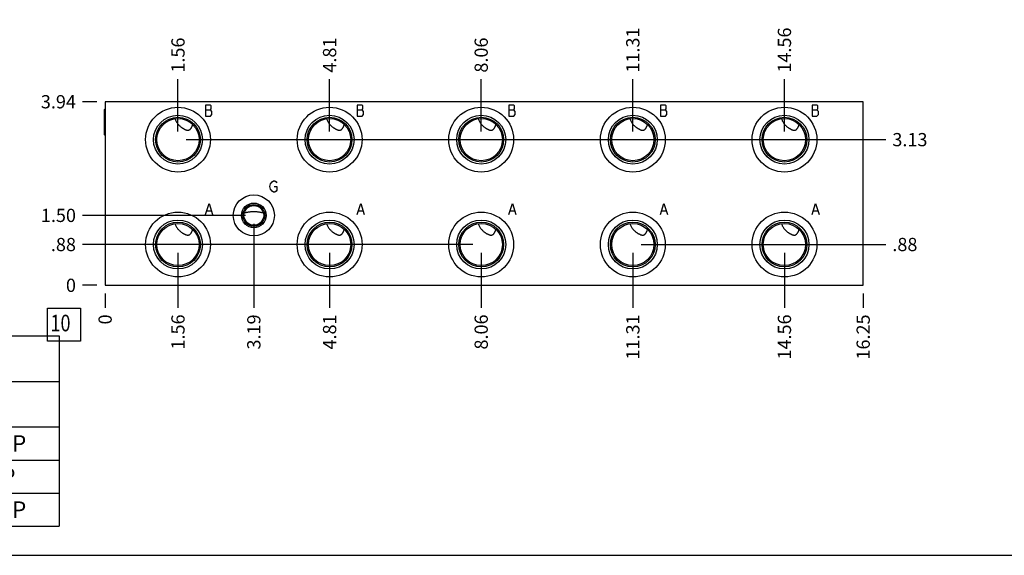
# Model space of a CAD drawing. Units: inches. Extents: x 0.3 to 21.7, y 0.3 to 16.7.
# Drawn here: x 4.8 to 12.3, y 0.3 to 4.3 of the extents above; entities that cross this region are included whole.
import ezdxf

# ---------------------------------------------------------------- set-up
doc = ezdxf.new("R2010")
doc.units = ezdxf.units.IN
doc.header["$LTSCALE"] = 1.21
doc.header["$MEASUREMENT"] = 0
doc.layers.get('0').update_dxf_attribs({"linetype": 'CONTINUOUS'})
doc.styles.get("Standard").update_dxf_attribs({"font": 'txt', "width": 0.8})
doc.dimstyles.new('DIMSTYLE_1', dxfattribs={"dimtxt": 0.1, "dimasz": 0.1875, "dimexe": 0.125, "dimexo": 0.0625, "dimgap": 0.025, "dimtad": 0, "dimtih": 1, "dimtoh": 1, "dimlfac": 2.840322, "dimzin": 4, "dimdsep": 46, "dimtxsty": 'Standard', "dimblk": '_FILLED', "dimblk1": '_FILLED', "dimblk2": '_FILLED', "dimcen": 0.09, "dimadec": 0, "dimazin": 0, "dimtfac": 1, "dimtofl": 0, "dimtmove": 0, "dimatfit": 3, "dimldrblk": '_FILLED', "dimfxl": 1, "dimtolj": 1, "dimtzin": 4, "dimarcsym": 0})
doc.dimstyles.new('DIMSTYLE_2', dxfattribs={"dimtxt": 0.1, "dimasz": 0.1875, "dimexe": 0.125, "dimexo": 0.0625, "dimgap": 0.025, "dimtad": 0, "dimtih": 1, "dimtoh": 1, "dimdec": 0, "dimlfac": 2.840322, "dimzin": 4, "dimdsep": 46, "dimtxsty": 'Standard', "dimblk": '_FILLED', "dimblk1": '_FILLED', "dimblk2": '_FILLED', "dimcen": 0.09, "dimadec": 0, "dimazin": 0, "dimtfac": 1, "dimtdec": 0, "dimtofl": 0, "dimtmove": 0, "dimatfit": 3, "dimldrblk": '_FILLED', "dimfxl": 1, "dimtolj": 1, "dimtzin": 4, "dimarcsym": 0})

# ---------------------------------------------------------------- blocks, each defined once
blk = doc.blocks.new('*D47')
at = {"color": 2, "linetype": 'Continuous'}
blk.add_line((11.1896, 2.2784), (11.1896, 2.1709), dxfattribs=at)
at = {"color": 2, "linetype": 'Continuous', "insert": (11.1396, 2.1209), "char_height": 0.1, "width": 0.4, "attachment_point": 3, "rotation": 90, "line_spacing_factor": 0.9}
blk.add_mtext('16.25', dxfattribs=at)
blk = doc.blocks.new('_FILLED')
at = {"color": 0, "linetype": 'ByBlock'}
blk.add_solid([(0, 0), (-1, 0.167), (-1, -0.167)], dxfattribs=at)
blk = doc.blocks.new('*D48')
at = {"color": 2, "linetype": 'Continuous'}
blk.add_line((5.4684, 2.2784), (5.4684, 2.1709), dxfattribs=at)
at = {"color": 2, "linetype": 'Continuous', "insert": (5.4184, 2.1209), "char_height": 0.1, "width": 0.08, "attachment_point": 3, "rotation": 90, "line_spacing_factor": 0.9}
blk.add_mtext('0', dxfattribs=at)
blk = doc.blocks.new('*D49')
at = {"color": 2, "linetype": 'Continuous'}
blk.add_line((5.4059, 3.7274), (5.2984, 3.7274), dxfattribs=at)
at = {"color": 2, "linetype": 'Continuous', "insert": (5.2484, 3.7774), "char_height": 0.1, "width": 0.32, "attachment_point": 3, "line_spacing_factor": 0.9}
blk.add_mtext('3.94', dxfattribs=at)
blk = doc.blocks.new('*D50')
at = {"color": 2, "linetype": 'Continuous'}
blk.add_line((5.4059, 2.3409), (5.2984, 2.3409), dxfattribs=at)
at = {"color": 2, "linetype": 'Continuous', "insert": (5.2484, 2.3909), "char_height": 0.1, "width": 0.08, "attachment_point": 3, "line_spacing_factor": 0.9}
blk.add_mtext('0', dxfattribs=at)
blk = doc.blocks.new('*D51')
at = {"color": 2, "linetype": 'Continuous'}
blk.add_line((6.0184, 3.5037), (6.0184, 3.8974), dxfattribs=at)
at = {"color": 2, "linetype": 'Continuous', "insert": (5.9684, 3.9474), "char_height": 0.1, "width": 0.32, "attachment_point": 1, "rotation": 90, "line_spacing_factor": 0.9}
blk.add_mtext('1.56', dxfattribs=at)
blk = doc.blocks.new('*D52')
at = {"color": 2, "linetype": 'Continuous'}
blk.add_line((6.0809, 3.4412), (11.3596, 3.4412), dxfattribs=at)
at = {"color": 2, "linetype": 'Continuous', "insert": (11.4096, 3.4912), "char_height": 0.1, "width": 0.32, "attachment_point": 1, "line_spacing_factor": 0.9}
blk.add_mtext('3.13', dxfattribs=at)
blk = doc.blocks.new('*D53')
at = {"color": 2, "linetype": 'Continuous'}
blk.add_line((6.0184, 2.5865), (6.0184, 2.1709), dxfattribs=at)
at = {"color": 2, "linetype": 'Continuous', "insert": (5.9684, 2.1209), "char_height": 0.1, "width": 0.32, "attachment_point": 3, "rotation": 90, "line_spacing_factor": 0.9}
blk.add_mtext('1.56', dxfattribs=at)
blk = doc.blocks.new('*D54')
at = {"color": 2, "linetype": 'Continuous'}
blk.add_line((5.9559, 2.649), (5.2984, 2.649), dxfattribs=at)
at = {"color": 2, "linetype": 'Continuous', "insert": (5.2484, 2.699), "char_height": 0.1, "width": 0.24, "attachment_point": 3, "line_spacing_factor": 0.9}
blk.add_mtext('.88', dxfattribs=at)
blk = doc.blocks.new('*D55')
at = {"color": 2, "linetype": 'Continuous'}
blk.add_line((7.1626, 3.5037), (7.1626, 3.8974), dxfattribs=at)
at = {"color": 2, "linetype": 'Continuous', "insert": (7.1126, 3.9474), "char_height": 0.1, "width": 0.32, "attachment_point": 1, "rotation": 90, "line_spacing_factor": 0.9}
blk.add_mtext('4.81', dxfattribs=at)
blk = doc.blocks.new('*D56')
at = {"color": 2, "linetype": 'Continuous'}
blk.add_line((7.2251, 3.4412), (11.3596, 3.4412), dxfattribs=at)
at = {"color": 2, "linetype": 'Continuous', "insert": (11.4096, 3.4912), "char_height": 0.1, "width": 0.32, "attachment_point": 1, "line_spacing_factor": 0.9}
blk.add_mtext('3.13', dxfattribs=at)
blk = doc.blocks.new('*D57')
at = {"color": 2, "linetype": 'Continuous'}
blk.add_line((7.1626, 2.5865), (7.1626, 2.1709), dxfattribs=at)
at = {"color": 2, "linetype": 'Continuous', "insert": (7.1126, 2.1209), "char_height": 0.1, "width": 0.32, "attachment_point": 3, "rotation": 90, "line_spacing_factor": 0.9}
blk.add_mtext('4.81', dxfattribs=at)
blk = doc.blocks.new('*D58')
at = {"color": 2, "linetype": 'Continuous'}
blk.add_line((7.1001, 2.649), (5.2984, 2.649), dxfattribs=at)
at = {"color": 2, "linetype": 'Continuous', "insert": (5.2484, 2.699), "char_height": 0.1, "width": 0.24, "attachment_point": 3, "line_spacing_factor": 0.9}
blk.add_mtext('.88', dxfattribs=at)
blk = doc.blocks.new('*D59')
at = {"color": 2, "linetype": 'Continuous'}
blk.add_line((8.3068, 3.5037), (8.3068, 3.8974), dxfattribs=at)
at = {"color": 2, "linetype": 'Continuous', "insert": (8.2568, 3.9474), "char_height": 0.1, "width": 0.32, "attachment_point": 1, "rotation": 90, "line_spacing_factor": 0.9}
blk.add_mtext('8.06', dxfattribs=at)
blk = doc.blocks.new('*D60')
at = {"color": 2, "linetype": 'Continuous'}
blk.add_line((8.3693, 3.4412), (11.3596, 3.4412), dxfattribs=at)
at = {"color": 2, "linetype": 'Continuous', "insert": (11.4096, 3.4912), "char_height": 0.1, "width": 0.32, "attachment_point": 1, "line_spacing_factor": 0.9}
blk.add_mtext('3.13', dxfattribs=at)
blk = doc.blocks.new('*D61')
at = {"color": 2, "linetype": 'Continuous'}
blk.add_line((8.3068, 2.5865), (8.3068, 2.1709), dxfattribs=at)
at = {"color": 2, "linetype": 'Continuous', "insert": (8.2568, 2.1209), "char_height": 0.1, "width": 0.32, "attachment_point": 3, "rotation": 90, "line_spacing_factor": 0.9}
blk.add_mtext('8.06', dxfattribs=at)
blk = doc.blocks.new('*D62')
at = {"color": 2, "linetype": 'Continuous'}
blk.add_line((8.2443, 2.649), (5.2984, 2.649), dxfattribs=at)
at = {"color": 2, "linetype": 'Continuous', "insert": (5.2484, 2.699), "char_height": 0.1, "width": 0.24, "attachment_point": 3, "line_spacing_factor": 0.9}
blk.add_mtext('.88', dxfattribs=at)
blk = doc.blocks.new('*D63')
at = {"color": 2, "linetype": 'Continuous'}
blk.add_line((9.4511, 3.5037), (9.4511, 3.8974), dxfattribs=at)
at = {"color": 2, "linetype": 'Continuous', "insert": (9.4011, 3.9474), "char_height": 0.1, "width": 0.4, "attachment_point": 1, "rotation": 90, "line_spacing_factor": 0.9}
blk.add_mtext('11.31', dxfattribs=at)
blk = doc.blocks.new('*D64')
at = {"color": 2, "linetype": 'Continuous'}
blk.add_line((9.5136, 3.4412), (11.3596, 3.4412), dxfattribs=at)
at = {"color": 2, "linetype": 'Continuous', "insert": (11.4096, 3.4912), "char_height": 0.1, "width": 0.32, "attachment_point": 1, "line_spacing_factor": 0.9}
blk.add_mtext('3.13', dxfattribs=at)
blk = doc.blocks.new('*D65')
at = {"color": 2, "linetype": 'Continuous'}
blk.add_line((9.4511, 2.5865), (9.4511, 2.1709), dxfattribs=at)
at = {"color": 2, "linetype": 'Continuous', "insert": (9.4011, 2.1209), "char_height": 0.1, "width": 0.4, "attachment_point": 3, "rotation": 90, "line_spacing_factor": 0.9}
blk.add_mtext('11.31', dxfattribs=at)
blk = doc.blocks.new('*D66')
at = {"color": 2, "linetype": 'Continuous'}
blk.add_line((9.5136, 2.649), (11.3596, 2.649), dxfattribs=at)
at = {"color": 2, "linetype": 'Continuous', "insert": (11.4096, 2.699), "char_height": 0.1, "width": 0.24, "attachment_point": 1, "line_spacing_factor": 0.9}
blk.add_mtext('.88', dxfattribs=at)
blk = doc.blocks.new('*D67')
at = {"color": 2, "linetype": 'Continuous'}
blk.add_line((10.5953, 3.5037), (10.5953, 3.8974), dxfattribs=at)
at = {"color": 2, "linetype": 'Continuous', "insert": (10.5453, 3.9474), "char_height": 0.1, "width": 0.4, "attachment_point": 1, "rotation": 90, "line_spacing_factor": 0.9}
blk.add_mtext('14.56', dxfattribs=at)
blk = doc.blocks.new('*D68')
at = {"color": 2, "linetype": 'Continuous'}
blk.add_line((10.6578, 3.4412), (11.3596, 3.4412), dxfattribs=at)
at = {"color": 2, "linetype": 'Continuous', "insert": (11.4096, 3.4912), "char_height": 0.1, "width": 0.32, "attachment_point": 1, "line_spacing_factor": 0.9}
blk.add_mtext('3.13', dxfattribs=at)
blk = doc.blocks.new('*D69')
at = {"color": 2, "linetype": 'Continuous'}
blk.add_line((10.5953, 2.5865), (10.5953, 2.1709), dxfattribs=at)
at = {"color": 2, "linetype": 'Continuous', "insert": (10.5453, 2.1209), "char_height": 0.1, "width": 0.4, "attachment_point": 3, "rotation": 90, "line_spacing_factor": 0.9}
blk.add_mtext('14.56', dxfattribs=at)
blk = doc.blocks.new('*D70')
at = {"color": 2, "linetype": 'Continuous'}
blk.add_line((10.6578, 2.649), (11.3596, 2.649), dxfattribs=at)
at = {"color": 2, "linetype": 'Continuous', "insert": (11.4096, 2.699), "char_height": 0.1, "width": 0.24, "attachment_point": 1, "line_spacing_factor": 0.9}
blk.add_mtext('.88', dxfattribs=at)
blk = doc.blocks.new('*D71')
at = {"color": 2, "linetype": 'Continuous'}
blk.add_line((6.5908, 2.8065), (6.5908, 2.1709), dxfattribs=at)
at = {"color": 2, "linetype": 'Continuous', "insert": (6.5408, 2.1209), "char_height": 0.1, "width": 0.32, "attachment_point": 3, "rotation": 90, "line_spacing_factor": 0.9}
blk.add_mtext('3.19', dxfattribs=at)
blk = doc.blocks.new('*D72')
at = {"color": 2, "linetype": 'Continuous'}
blk.add_line((6.5283, 2.869), (5.2984, 2.869), dxfattribs=at)
at = {"color": 2, "linetype": 'Continuous', "insert": (5.2484, 2.919), "char_height": 0.1, "width": 0.32, "attachment_point": 3, "line_spacing_factor": 0.9}
blk.add_mtext('1.50', dxfattribs=at)
blk = doc.blocks.new('*T86')
at = {"color": 2, "linetype": 'Continuous'}
for p, q in [((0, 0), (4.6, 0)), ((0, 0), (0, -1.43775)), ((4.6, 0), (4.6, -1.43775)), ((0, -0.34375), (4.6, -0.34375)), ((1.3, -0.34375), (1.3, -1.43775)), ((3.3, -0.34375), (3.3, -1.43775)), ((0, -0.68775), (4.6, -0.68775)), ((0, -0.93775), (4.6, -0.93775)), ((0, -1.18775), (4.6, -1.18775)), ((0, -1.43775), (4.6, -1.43775))]:
    blk.add_line(p, q, dxfattribs=at)
at = {"color": 2, "linetype": 'Continuous', "attachment_point": 2, "line_spacing_factor": 0.9}
for s, insert, char_height, width in [('Port Headings', (2.3, -0.09938), 0.145, 3.016), ('Product', (0.65, -0.44325), 0.145, 1.624), ('Port', (2.3, -0.44325), 0.145, 0.928), ('Size', (3.95, -0.44325), 0.145, 0.928), ('3/4" BSPP', (3.95, -0.75025), 0.125, 1.8), ('VMY', (0.65, -0.75025), 0.125, 0.6), ('Ports A, B, P', (2.3, -0.75025), 0.125, 2.6), ('VMY', (0.65, -1.00025), 0.125, 0.6), ('Port T', (2.3, -1.00025), 0.125, 1.2), ('1" BSPP', (3.95, -1.00025), 0.125, 1.4), ('VMY', (0.65, -1.25025), 0.125, 0.6), ('Gage & Y Port', (2.3, -1.25025), 0.125, 2.6), ('1/4" BSPP', (3.95, -1.25025), 0.125, 1.8)]:
    blk.add_mtext(s, dxfattribs=dict(at, insert=insert, char_height=char_height, width=width))
blk = doc.blocks.new('SUN_FACENUMBER_BL8', base_point=(5.1582, 2.0428))
at = {"color": 2, "linetype": 'Continuous'}
for p, q in [((5.0332, 2.1678), (5.2832, 2.1678)), ((5.0332, 1.9178), (5.0332, 2.1678)), ((5.2832, 2.1678), (5.2832, 1.9178)), ((5.2832, 1.9178), (5.0332, 1.9178))]:
    blk.add_line(p, q, dxfattribs=at)
at = {"color": 2, "linetype": 'Continuous', "width": 0.8}
blk.add_text('10', height=0.125, dxfattribs=at).set_placement((5.0559, 1.9934))

msp = doc.modelspace()

# ---------------------------------------------------------------- linework, layer by layer
at = {"color": 7, "linetype": 'Continuous'}
for p, q in [((5.4684, 3.7274), (5.4684, 2.3409)), ((11.1896, 3.7274), (5.4684, 3.7274)), ((11.1896, 2.3409), (11.1896, 3.7274)), ((5.461, 3.6667), (5.4667, 3.6723)), ((5.461, 3.6667), (5.461, 3.4797)), ((5.4667, 3.6723), (5.4667, 3.4741)), ((5.4667, 3.6723), (5.4684, 3.6723)), ((5.461, 3.4797), (5.4667, 3.4741)), ((5.4667, 3.4741), (5.4684, 3.4741)), ((5.4684, 2.3409), (11.1896, 2.3409)), ((0.3013, 0.3013), (21.6988, 0.3013))]:
    msp.add_line(p, q, dxfattribs=at)
at = {"color": 4, "linetype": 'Continuous'}
for p, q in [((6.2271, 3.7028), (6.2271, 3.6183)), ((6.2641, 3.7028), (6.2271, 3.7028)), ((6.2271, 3.6675), (6.2641, 3.6675)), ((6.2694, 3.6957), (6.2641, 3.7028)), ((6.2641, 3.6675), (6.2694, 3.6746)), ((6.2747, 3.6535), (6.2641, 3.6675)), ((6.2694, 3.6746), (6.2694, 3.6957)), ((6.2747, 3.6323), (6.2747, 3.6535)), ((7.3714, 3.7028), (7.3714, 3.6183)), ((7.4083, 3.7028), (7.3714, 3.7028)), ((7.3714, 3.6675), (7.4083, 3.6675)), ((7.4136, 3.6957), (7.4083, 3.7028)), ((7.4083, 3.6675), (7.4136, 3.6746)), ((7.4189, 3.6535), (7.4083, 3.6675)), ((7.4136, 3.6746), (7.4136, 3.6957)), ((7.4189, 3.6323), (7.4189, 3.6535)), ((8.5156, 3.7028), (8.5156, 3.6183)), ((8.5526, 3.7028), (8.5156, 3.7028)), ((8.5156, 3.6675), (8.5526, 3.6675)), ((8.5579, 3.6957), (8.5526, 3.7028)), ((8.5526, 3.6675), (8.5579, 3.6746)), ((8.5631, 3.6535), (8.5526, 3.6675)), ((8.5579, 3.6746), (8.5579, 3.6957)), ((8.5631, 3.6323), (8.5631, 3.6535)), ((9.6968, 3.7028), (9.6598, 3.7028)), ((9.6598, 3.7028), (9.6598, 3.6183)), ((9.6598, 3.6675), (9.6968, 3.6675)), ((9.7021, 3.6957), (9.6968, 3.7028)), ((9.6968, 3.6675), (9.7021, 3.6746)), ((9.7074, 3.6535), (9.6968, 3.6675)), ((9.7021, 3.6746), (9.7021, 3.6957)), ((9.7074, 3.6323), (9.7074, 3.6535)), ((10.841, 3.7028), (10.8041, 3.7028)), ((10.8041, 3.7028), (10.8041, 3.6183)), ((10.8041, 3.6675), (10.841, 3.6675)), ((10.8463, 3.6957), (10.841, 3.7028)), ((10.841, 3.6675), (10.8463, 3.6746)), ((10.8516, 3.6535), (10.841, 3.6675)), ((10.8463, 3.6746), (10.8463, 3.6957)), ((10.8516, 3.6323), (10.8516, 3.6535)), ((6.2271, 3.6183), (6.2641, 3.6183)), ((6.2641, 3.6183), (6.2747, 3.6323)), ((7.3714, 3.6183), (7.4083, 3.6183)), ((7.4083, 3.6183), (7.4189, 3.6323)), ((8.5156, 3.6183), (8.5526, 3.6183)), ((8.5526, 3.6183), (8.5631, 3.6323)), ((9.6598, 3.6183), (9.6968, 3.6183)), ((9.6968, 3.6183), (9.7074, 3.6323)), ((10.8041, 3.6183), (10.841, 3.6183)), ((10.841, 3.6183), (10.8516, 3.6323)), ((6.7176, 3.1085), (6.7281, 3.1225)), ((6.7281, 3.1225), (6.7387, 3.1296)), ((6.7387, 3.1296), (6.7493, 3.1296)), ((6.7493, 3.1296), (6.7598, 3.1225)), ((6.7598, 3.1225), (6.7651, 3.1155)), ((6.7123, 3.0873), (6.7176, 3.1085)), ((6.7176, 3.0662), (6.7123, 3.0873)), ((6.7281, 3.0521), (6.7176, 3.0662)), ((6.7387, 3.0451), (6.7281, 3.0521)), ((6.744, 3.0873), (6.7651, 3.0873)), ((6.7598, 3.0521), (6.7493, 3.0451)), ((6.7651, 3.0592), (6.7598, 3.0521)), ((6.7651, 3.0873), (6.7651, 3.0592)), ((6.7493, 3.0451), (6.7387, 3.0451)), ((6.2271, 2.8754), (6.2535, 2.9599)), ((6.2377, 2.9035), (6.2694, 2.9035)), ((6.2535, 2.9599), (6.2799, 2.8754)), ((7.3714, 2.8754), (7.3978, 2.9599)), ((7.3819, 2.9035), (7.4136, 2.9035)), ((7.3978, 2.9599), (7.4242, 2.8754)), ((8.5156, 2.8754), (8.542, 2.9599)), ((8.5262, 2.9035), (8.5579, 2.9035)), ((8.542, 2.9599), (8.5684, 2.8754)), ((9.6598, 2.8754), (9.6862, 2.9599)), ((9.6704, 2.9035), (9.7021, 2.9035)), ((9.6862, 2.9599), (9.7127, 2.8754)), ((10.8041, 2.8754), (10.8305, 2.9599)), ((10.8146, 2.9035), (10.8463, 2.9035)), ((10.8305, 2.9599), (10.8569, 2.8754))]:
    msp.add_line(p, q, dxfattribs=at)
at = {"color": 7, "linetype": 'Continuous'}
for centre, radius in [((6.0184, 3.4412), 0.2447), ((7.1626, 3.4412), 0.2447), ((8.3068, 3.4412), 0.2447), ((9.4511, 3.4412), 0.2447), ((10.5953, 3.4412), 0.2447), ((6.0184, 3.4412), 0.1848), ((6.0184, 3.4412), 0.169), ((6.0184, 3.4412), 0.1595), ((7.1626, 3.4412), 0.1848), ((7.1626, 3.4412), 0.169), ((7.1626, 3.4412), 0.1595), ((8.3068, 3.4412), 0.1848), ((8.3068, 3.4412), 0.169), ((8.3068, 3.4412), 0.1595), ((9.4511, 3.4412), 0.1848), ((9.4511, 3.4412), 0.169), ((9.4511, 3.4412), 0.1595), ((10.5953, 3.4412), 0.1848), ((10.5953, 3.4412), 0.169), ((10.5953, 3.4412), 0.1595), ((6.5908, 2.869), 0.1549), ((6.5908, 2.869), 0.0933), ((6.5908, 2.869), 0.0827), ((6.5908, 2.869), 0.0743), ((6.0184, 2.649), 0.2447), ((6.0184, 2.649), 0.1848), ((7.1626, 2.649), 0.2447), ((7.1626, 2.649), 0.1848), ((8.3068, 2.649), 0.2447), ((8.3068, 2.649), 0.1848), ((9.4511, 2.649), 0.2447), ((9.4511, 2.649), 0.1848), ((10.5953, 2.649), 0.2447), ((10.5953, 2.649), 0.1848), ((6.0184, 2.649), 0.169), ((6.0184, 2.649), 0.1595), ((7.1626, 2.649), 0.169), ((7.1626, 2.649), 0.1595), ((8.3068, 2.649), 0.169), ((8.3068, 2.649), 0.1595), ((9.4511, 2.649), 0.169), ((9.4511, 2.649), 0.1595), ((10.5953, 2.649), 0.169), ((10.5953, 2.649), 0.1595)]:
    msp.add_circle(centre, radius, dxfattribs=at)
for points, knots in [([(5.9958, 3.5991), (5.9971, 3.5954), (5.9999, 3.5881), (6.005, 3.5776), (6.0111, 3.5674), (6.0158, 3.561), (6.0184, 3.5579)], [0, 0, 0, 0, 0.246184, 0.494127, 0.744924, 1, 1, 1, 1]), ([(7.1401, 3.5991), (7.1413, 3.5954), (7.1441, 3.5881), (7.1492, 3.5776), (7.1553, 3.5674), (7.16, 3.561), (7.1626, 3.5579)], [0, 0, 0, 0, 0.246184, 0.494127, 0.744924, 1, 1, 1, 1]), ([(8.2843, 3.5991), (8.2856, 3.5954), (8.2884, 3.5881), (8.2935, 3.5776), (8.2995, 3.5674), (8.3043, 3.561), (8.3068, 3.5579)], [0, 0, 0, 0, 0.246184, 0.494127, 0.744924, 1, 1, 1, 1]), ([(9.4286, 3.5991), (9.4298, 3.5954), (9.4326, 3.5881), (9.4377, 3.5776), (9.4438, 3.5674), (9.4485, 3.561), (9.4511, 3.5579)], [0, 0, 0, 0, 0.246184, 0.494127, 0.744924, 1, 1, 1, 1]), ([(10.5728, 3.5991), (10.574, 3.5954), (10.5768, 3.5881), (10.5819, 3.5776), (10.588, 3.5674), (10.5928, 3.561), (10.5953, 3.5579)], [0, 0, 0, 0, 0.246184, 0.494127, 0.744924, 1, 1, 1, 1]), ([(6.0184, 3.5579), (6.0203, 3.5555), (6.0245, 3.5508), (6.0313, 3.5442), (6.0386, 3.538), (6.0452, 3.5332), (6.0507, 3.5295), (6.0549, 3.5268), (6.0592, 3.5242), (6.0636, 3.5217), (6.068, 3.5194), (6.0725, 3.5173), (6.0771, 3.5154), (6.0818, 3.5139), (6.0865, 3.5128), (6.0905, 3.5123), (6.0936, 3.5123), (6.0959, 3.5125), (6.0981, 3.5129), (6.1003, 3.5135), (6.1023, 3.5143), (6.105, 3.5156), (6.108, 3.5176), (6.1113, 3.5205), (6.1142, 3.5237), (6.1169, 3.5272), (6.1192, 3.5309), (6.1214, 3.5348), (6.1233, 3.5388), (6.1251, 3.5429), (6.1273, 3.5484), (6.1287, 3.5526), (6.1296, 3.5555)], [0, 0, 0, 0, 0.061892, 0.125007, 0.189416, 0.255037, 0.288231, 0.321617, 0.355136, 0.388718, 0.422282, 0.455733, 0.488953, 0.521801, 0.554107, 0.585696, 0.601193, 0.616481, 0.631572, 0.64649, 0.661266, 0.675938, 0.705081, 0.734164, 0.763307, 0.792556, 0.821921, 0.851397, 0.880972, 0.910632, 0.940364, 1, 1, 1, 1]), ([(7.1626, 3.5579), (7.1646, 3.5555), (7.1687, 3.5508), (7.1755, 3.5442), (7.1829, 3.538), (7.1894, 3.5332), (7.1949, 3.5295), (7.1991, 3.5268), (7.2034, 3.5242), (7.2078, 3.5217), (7.2122, 3.5194), (7.2168, 3.5173), (7.2214, 3.5154), (7.226, 3.5139), (7.2308, 3.5128), (7.2347, 3.5123), (7.2378, 3.5123), (7.2401, 3.5125), (7.2423, 3.5129), (7.2445, 3.5135), (7.2466, 3.5143), (7.2492, 3.5156), (7.2523, 3.5176), (7.2555, 3.5205), (7.2585, 3.5237), (7.2611, 3.5272), (7.2635, 3.5309), (7.2656, 3.5348), (7.2676, 3.5388), (7.2693, 3.5429), (7.2715, 3.5484), (7.273, 3.5526), (7.2738, 3.5555)], [0, 0, 0, 0, 0.061892, 0.125007, 0.189416, 0.255037, 0.288231, 0.321617, 0.355135, 0.388718, 0.422282, 0.455733, 0.488953, 0.521801, 0.554107, 0.585696, 0.601193, 0.616481, 0.631572, 0.64649, 0.661266, 0.675938, 0.705081, 0.734164, 0.763307, 0.792556, 0.821921, 0.851397, 0.880972, 0.910632, 0.940364, 1, 1, 1, 1]), ([(8.3068, 3.5579), (8.3088, 3.5555), (8.3129, 3.5508), (8.3197, 3.5442), (8.3271, 3.538), (8.3337, 3.5332), (8.3391, 3.5295), (8.3433, 3.5268), (8.3476, 3.5242), (8.352, 3.5217), (8.3565, 3.5194), (8.361, 3.5173), (8.3656, 3.5154), (8.3703, 3.5139), (8.375, 3.5128), (8.3789, 3.5123), (8.3821, 3.5123), (8.3843, 3.5125), (8.3866, 3.5129), (8.3887, 3.5135), (8.3908, 3.5143), (8.3934, 3.5156), (8.3965, 3.5176), (8.3998, 3.5205), (8.4027, 3.5237), (8.4053, 3.5272), (8.4077, 3.5309), (8.4098, 3.5348), (8.4118, 3.5388), (8.4136, 3.5429), (8.4158, 3.5484), (8.4172, 3.5526), (8.4181, 3.5555)], [0, 0, 0, 0, 0.061892, 0.125008, 0.189417, 0.255037, 0.288231, 0.321617, 0.355136, 0.388718, 0.422282, 0.455733, 0.488953, 0.521801, 0.554107, 0.585696, 0.601193, 0.616481, 0.631572, 0.64649, 0.661266, 0.675938, 0.705081, 0.734164, 0.763307, 0.792556, 0.821921, 0.851397, 0.880972, 0.910632, 0.940364, 1, 1, 1, 1]), ([(9.4511, 3.5579), (9.453, 3.5555), (9.4572, 3.5508), (9.464, 3.5442), (9.4713, 3.538), (9.4779, 3.5332), (9.4834, 3.5295), (9.4876, 3.5268), (9.4919, 3.5242), (9.4963, 3.5217), (9.5007, 3.5194), (9.5053, 3.5173), (9.5099, 3.5154), (9.5145, 3.5139), (9.5192, 3.5128), (9.5232, 3.5123), (9.5263, 3.5123), (9.5286, 3.5125), (9.5308, 3.5129), (9.533, 3.5135), (9.535, 3.5143), (9.5377, 3.5156), (9.5407, 3.5176), (9.544, 3.5205), (9.5469, 3.5237), (9.5496, 3.5272), (9.5519, 3.5309), (9.5541, 3.5348), (9.556, 3.5388), (9.5578, 3.5429), (9.56, 3.5484), (9.5614, 3.5526), (9.5623, 3.5555)], [0, 0, 0, 0, 0.061892, 0.125008, 0.189417, 0.255037, 0.288231, 0.321617, 0.355136, 0.388718, 0.422282, 0.455733, 0.488953, 0.521801, 0.554107, 0.585696, 0.601193, 0.616481, 0.631572, 0.64649, 0.661266, 0.675938, 0.705081, 0.734164, 0.763307, 0.792556, 0.821921, 0.851397, 0.880972, 0.910632, 0.940364, 1, 1, 1, 1]), ([(10.5953, 3.5579), (10.5973, 3.5555), (10.6014, 3.5508), (10.6082, 3.5442), (10.6156, 3.538), (10.6221, 3.5332), (10.6276, 3.5295), (10.6318, 3.5268), (10.6361, 3.5242), (10.6405, 3.5217), (10.645, 3.5194), (10.6495, 3.5173), (10.6541, 3.5154), (10.6588, 3.5139), (10.6635, 3.5128), (10.6674, 3.5123), (10.6705, 3.5123), (10.6728, 3.5125), (10.675, 3.5129), (10.6772, 3.5135), (10.6793, 3.5143), (10.6819, 3.5156), (10.685, 3.5176), (10.6883, 3.5205), (10.6912, 3.5237), (10.6938, 3.5272), (10.6962, 3.5309), (10.6983, 3.5348), (10.7003, 3.5388), (10.7021, 3.5429), (10.7042, 3.5484), (10.7057, 3.5526), (10.7065, 3.5555)], [0, 0, 0, 0, 0.061892, 0.125008, 0.189417, 0.255037, 0.288231, 0.321617, 0.355136, 0.388718, 0.422282, 0.455733, 0.488953, 0.521801, 0.554107, 0.585696, 0.601193, 0.616481, 0.631572, 0.64649, 0.661266, 0.675938, 0.705081, 0.734164, 0.763307, 0.792556, 0.821921, 0.851397, 0.880972, 0.910632, 0.940364, 1, 1, 1, 1]), ([(6.5196, 2.8903), (6.5225, 2.8906), (6.5281, 2.8914), (6.5366, 2.8927), (6.5452, 2.894), (6.5539, 2.8954), (6.5628, 2.8968), (6.5719, 2.8979), (6.5797, 2.8986), (6.586, 2.8989), (6.5892, 2.899), (6.5908, 2.899)], [0, 0, 0, 0, 0.118867, 0.23866, 0.359702, 0.482441, 0.607459, 0.735386, 0.866516, 0.933084, 1, 1, 1, 1]), ([(6.5908, 2.899), (6.5924, 2.899), (6.5956, 2.8989), (6.6019, 2.8986), (6.6097, 2.8979), (6.6188, 2.8968), (6.6277, 2.8954), (6.6364, 2.894), (6.645, 2.8927), (6.6535, 2.8914), (6.6592, 2.8906), (6.662, 2.8903)], [0, 0, 0, 0, 0.066918, 0.133488, 0.264619, 0.392546, 0.517563, 0.640301, 0.761342, 0.881134, 1, 1, 1, 1]), ([(5.9958, 2.8069), (5.9971, 2.8032), (5.9999, 2.796), (6.005, 2.7854), (6.0111, 2.7752), (6.0158, 2.7688), (6.0184, 2.7657)], [0, 0, 0, 0, 0.246184, 0.494127, 0.744924, 1, 1, 1, 1]), ([(6.0184, 2.7657), (6.0203, 2.7633), (6.0245, 2.7587), (6.0313, 2.7521), (6.0386, 2.7459), (6.0452, 2.741), (6.0507, 2.7373), (6.0549, 2.7346), (6.0592, 2.732), (6.0636, 2.7296), (6.068, 2.7273), (6.0725, 2.7251), (6.0771, 2.7233), (6.0818, 2.7217), (6.0865, 2.7206), (6.0905, 2.7202), (6.0936, 2.7202), (6.0959, 2.7204), (6.0981, 2.7208), (6.1003, 2.7214), (6.1023, 2.7221), (6.105, 2.7234), (6.108, 2.7254), (6.1113, 2.7283), (6.1142, 2.7316), (6.1169, 2.7351), (6.1192, 2.7388), (6.1214, 2.7426), (6.1233, 2.7466), (6.1251, 2.7507), (6.1273, 2.7562), (6.1287, 2.7604), (6.1296, 2.7633)], [0, 0, 0, 0, 0.061892, 0.125007, 0.189416, 0.255037, 0.288231, 0.321617, 0.355136, 0.388718, 0.422282, 0.455733, 0.488953, 0.521801, 0.554107, 0.585696, 0.601193, 0.616481, 0.631572, 0.64649, 0.661266, 0.675938, 0.705081, 0.734164, 0.763307, 0.792556, 0.821921, 0.851397, 0.880972, 0.910632, 0.940364, 1, 1, 1, 1]), ([(7.1401, 2.8069), (7.1413, 2.8032), (7.1441, 2.796), (7.1492, 2.7854), (7.1553, 2.7752), (7.16, 2.7688), (7.1626, 2.7657)], [0, 0, 0, 0, 0.246184, 0.494127, 0.744924, 1, 1, 1, 1]), ([(7.1626, 2.7657), (7.1646, 2.7633), (7.1687, 2.7587), (7.1755, 2.7521), (7.1829, 2.7459), (7.1894, 2.741), (7.1949, 2.7373), (7.1991, 2.7346), (7.2034, 2.732), (7.2078, 2.7296), (7.2122, 2.7273), (7.2168, 2.7251), (7.2214, 2.7233), (7.226, 2.7217), (7.2308, 2.7206), (7.2347, 2.7202), (7.2378, 2.7202), (7.2401, 2.7204), (7.2423, 2.7208), (7.2445, 2.7214), (7.2466, 2.7221), (7.2492, 2.7234), (7.2523, 2.7254), (7.2555, 2.7283), (7.2585, 2.7316), (7.2611, 2.7351), (7.2635, 2.7388), (7.2656, 2.7426), (7.2676, 2.7466), (7.2693, 2.7507), (7.2715, 2.7562), (7.273, 2.7604), (7.2738, 2.7633)], [0, 0, 0, 0, 0.061892, 0.125007, 0.189416, 0.255037, 0.288231, 0.321617, 0.355135, 0.388718, 0.422282, 0.455733, 0.488953, 0.521801, 0.554107, 0.585696, 0.601193, 0.616481, 0.631572, 0.64649, 0.661266, 0.675938, 0.705081, 0.734164, 0.763307, 0.792556, 0.821921, 0.851397, 0.880972, 0.910632, 0.940364, 1, 1, 1, 1]), ([(8.2843, 2.8069), (8.2856, 2.8032), (8.2884, 2.796), (8.2935, 2.7854), (8.2995, 2.7752), (8.3043, 2.7688), (8.3068, 2.7657)], [0, 0, 0, 0, 0.246184, 0.494127, 0.744924, 1, 1, 1, 1]), ([(8.3068, 2.7657), (8.3088, 2.7633), (8.3129, 2.7587), (8.3197, 2.7521), (8.3271, 2.7459), (8.3337, 2.741), (8.3391, 2.7373), (8.3433, 2.7346), (8.3476, 2.732), (8.352, 2.7296), (8.3565, 2.7273), (8.361, 2.7251), (8.3656, 2.7233), (8.3703, 2.7217), (8.375, 2.7206), (8.3789, 2.7202), (8.3821, 2.7202), (8.3843, 2.7204), (8.3866, 2.7208), (8.3887, 2.7214), (8.3908, 2.7221), (8.3934, 2.7234), (8.3965, 2.7254), (8.3998, 2.7283), (8.4027, 2.7316), (8.4053, 2.7351), (8.4077, 2.7388), (8.4098, 2.7426), (8.4118, 2.7466), (8.4136, 2.7507), (8.4158, 2.7562), (8.4172, 2.7604), (8.4181, 2.7633)], [0, 0, 0, 0, 0.061892, 0.125008, 0.189417, 0.255037, 0.288231, 0.321617, 0.355136, 0.388718, 0.422282, 0.455733, 0.488953, 0.521801, 0.554107, 0.585696, 0.601193, 0.616481, 0.631572, 0.64649, 0.661266, 0.675938, 0.705081, 0.734164, 0.763307, 0.792556, 0.821921, 0.851397, 0.880972, 0.910632, 0.940364, 1, 1, 1, 1]), ([(9.4286, 2.8069), (9.4298, 2.8032), (9.4326, 2.796), (9.4377, 2.7854), (9.4438, 2.7752), (9.4485, 2.7688), (9.4511, 2.7657)], [0, 0, 0, 0, 0.246184, 0.494127, 0.744924, 1, 1, 1, 1]), ([(9.4511, 2.7657), (9.453, 2.7633), (9.4572, 2.7587), (9.464, 2.7521), (9.4713, 2.7459), (9.4779, 2.741), (9.4834, 2.7373), (9.4876, 2.7346), (9.4919, 2.732), (9.4963, 2.7296), (9.5007, 2.7273), (9.5053, 2.7251), (9.5099, 2.7233), (9.5145, 2.7217), (9.5192, 2.7206), (9.5232, 2.7202), (9.5263, 2.7202), (9.5286, 2.7204), (9.5308, 2.7208), (9.533, 2.7214), (9.535, 2.7221), (9.5377, 2.7234), (9.5407, 2.7254), (9.544, 2.7283), (9.5469, 2.7316), (9.5496, 2.7351), (9.5519, 2.7388), (9.5541, 2.7426), (9.556, 2.7466), (9.5578, 2.7507), (9.56, 2.7562), (9.5614, 2.7604), (9.5623, 2.7633)], [0, 0, 0, 0, 0.061892, 0.125008, 0.189417, 0.255037, 0.288231, 0.321617, 0.355136, 0.388718, 0.422282, 0.455733, 0.488953, 0.521801, 0.554107, 0.585696, 0.601193, 0.616481, 0.631572, 0.64649, 0.661266, 0.675938, 0.705081, 0.734164, 0.763307, 0.792556, 0.821921, 0.851397, 0.880972, 0.910632, 0.940364, 1, 1, 1, 1]), ([(10.5728, 2.8069), (10.574, 2.8032), (10.5768, 2.796), (10.5819, 2.7854), (10.588, 2.7752), (10.5928, 2.7688), (10.5953, 2.7657)], [0, 0, 0, 0, 0.246184, 0.494127, 0.744924, 1, 1, 1, 1]), ([(10.5953, 2.7657), (10.5973, 2.7633), (10.6014, 2.7587), (10.6082, 2.7521), (10.6156, 2.7459), (10.6221, 2.741), (10.6276, 2.7373), (10.6318, 2.7346), (10.6361, 2.732), (10.6405, 2.7296), (10.645, 2.7273), (10.6495, 2.7251), (10.6541, 2.7233), (10.6588, 2.7217), (10.6635, 2.7206), (10.6674, 2.7202), (10.6705, 2.7202), (10.6728, 2.7204), (10.675, 2.7208), (10.6772, 2.7214), (10.6793, 2.7221), (10.6819, 2.7234), (10.685, 2.7254), (10.6883, 2.7283), (10.6912, 2.7316), (10.6938, 2.7351), (10.6962, 2.7388), (10.6983, 2.7426), (10.7003, 2.7466), (10.7021, 2.7507), (10.7042, 2.7562), (10.7057, 2.7604), (10.7065, 2.7633)], [0, 0, 0, 0, 0.061892, 0.125008, 0.189417, 0.255037, 0.288231, 0.321617, 0.355136, 0.388718, 0.422282, 0.455733, 0.488953, 0.521801, 0.554107, 0.585696, 0.601193, 0.616481, 0.631572, 0.64649, 0.661266, 0.675938, 0.705081, 0.734164, 0.763307, 0.792556, 0.821921, 0.851397, 0.880972, 0.910632, 0.940364, 1, 1, 1, 1])]:
    msp.add_open_spline(points, degree=3, knots=knots, dxfattribs=at)

# ---------------------------------------------------------------- block references
at = {"color": 2, "linetype": 'Continuous'}
msp.add_blockref('SUN_FACENUMBER_BL8', (5.1582, 2.0428), dxfattribs=at)
msp.add_blockref('*T86', (0.5212, 1.959))

# ---------------------------------------------------------------- dimensions: what is measured, and where the dimension line sits
for feature_location, offset, dtype, origin, dimstyle, picture, middle in [((9.4511, 3.5037), (0, 0.3937), 1, (5.4684, 2.3409), 'DIMSTYLE_1', '*D63', (9.4511, 4.1474)), ((10.5953, 3.5037), (0, 0.3937), 1, (5.4684, 2.3409), 'DIMSTYLE_1', '*D67', (10.5953, 4.1574)), ((6.0184, 3.5037), (0, 0.3937), 1, (5.4684, 2.3409), 'DIMSTYLE_1', '*D51', (6.0184, 4.1174)), ((7.1626, 3.5037), (0, 0.3937), 1, (5.4684, 2.3409), 'DIMSTYLE_1', '*D55', (7.1626, 4.0974)), ((8.3068, 3.5037), (0, 0.3937), 1, (5.4684, 2.3409), 'DIMSTYLE_1', '*D59', (8.3068, 4.1049)), ((5.4059, 3.7274), (-0.1075, 0), 0, (5.4684, 2.3409), 'DIMSTYLE_1', '*D49', (5.0909, 3.7274)), ((6.0809, 3.4412), (5.2787, 0), 0, (5.4684, 2.3409), 'DIMSTYLE_1', '*D52', (11.5721, 3.4412)), ((7.2251, 3.4412), (4.1345, 0), 0, (5.4684, 2.3409), 'DIMSTYLE_1', '*D56', (11.5721, 3.4412)), ((8.3693, 3.4412), (2.9903, 0), 0, (5.4684, 2.3409), 'DIMSTYLE_1', '*D60', (11.5721, 3.4412)), ((9.5136, 3.4412), (1.846, 0), 0, (5.4684, 2.3409), 'DIMSTYLE_1', '*D64', (11.5721, 3.4412)), ((10.6578, 3.4412), (0.7018, 0), 0, (5.4684, 2.3409), 'DIMSTYLE_1', '*D68', (11.5721, 3.4412)), ((6.5283, 2.869), (-1.2299, 0), 0, (5.4684, 2.3409), 'DIMSTYLE_1', '*D72', (5.0984, 2.869)), ((6.5908, 2.8065), (0, -0.6356), 1, (5.4684, 2.3409), 'DIMSTYLE_1', '*D71', (6.5908, 1.9609)), ((5.9559, 2.649), (-0.6574, 0), 0, (5.4684, 2.3409), 'DIMSTYLE_1', '*D54', (5.1384, 2.649)), ((7.1001, 2.649), (-1.8017, 0), 0, (5.4684, 2.3409), 'DIMSTYLE_1', '*D58', (5.1384, 2.649)), ((8.2443, 2.649), (-2.9459, 0), 0, (5.4684, 2.3409), 'DIMSTYLE_1', '*D62', (5.1384, 2.649)), ((9.5136, 2.649), (1.846, 0), 0, (5.4684, 2.3409), 'DIMSTYLE_1', '*D66', (11.5396, 2.649)), ((10.6578, 2.649), (0.7018, 0), 0, (5.4684, 2.3409), 'DIMSTYLE_1', '*D70', (11.5396, 2.649)), ((6.0184, 2.5865), (0, -0.4156), 1, (5.4684, 2.3409), 'DIMSTYLE_1', '*D53', (6.0184, 1.9709)), ((7.1626, 2.5865), (0, -0.4156), 1, (5.4684, 2.3409), 'DIMSTYLE_1', '*D57', (7.1626, 1.9509)), ((8.3068, 2.5865), (0, -0.4156), 1, (5.4684, 2.3409), 'DIMSTYLE_1', '*D61', (8.3068, 1.9584)), ((9.4511, 2.5865), (0, -0.4156), 1, (5.4684, 2.3409), 'DIMSTYLE_1', '*D65', (9.4511, 1.9209)), ((10.5953, 2.5865), (0, -0.4156), 1, (5.4684, 2.3409), 'DIMSTYLE_1', '*D69', (10.5953, 1.9309)), ((5.4059180753, 2.3409354053), (-0.1075, 0), 0, (5.4684180753, 2.3409354053), 'DIMSTYLE_2', '*D50', (5.2084180908, 2.3409354095)), ((5.4684180753, 2.2784354053), (0, -0.1075), 1, (5.4684180753, 2.3409354053), 'DIMSTYLE_2', '*D48', (5.4684179795, 2.0809353598)), ((11.1896, 2.2784), (0, -0.1075), 1, (5.4684, 2.3409), 'DIMSTYLE_1', '*D47', (11.1896, 1.9334))]:
    dim = msp.add_ordinate_dim(feature_location=feature_location, offset=offset, dtype=dtype, origin=origin, dimstyle=dimstyle, dxfattribs=at)
    dim.commit()
    dim.dimension.update_dxf_attribs({"geometry": picture, "text_midpoint": middle})

doc.saveas('drawing.dxf')
